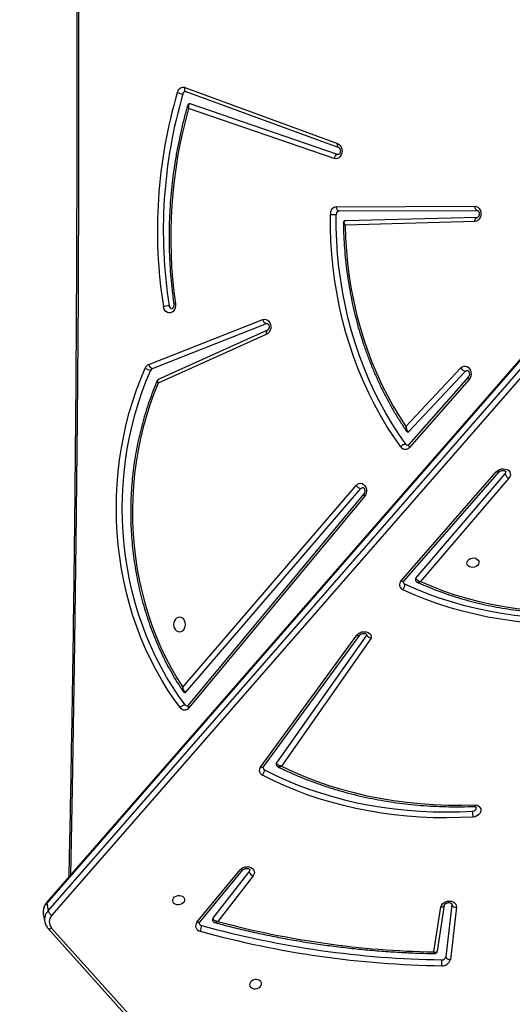
# Model space of a CAD drawing. Units: inches. Extents: x -186 to 1875, y 112 to 1706.
# Drawn here: x 1351 to 1386, y 978 to 1048 of the extents above; entities that cross this region are included whole.
import ezdxf

# ---------------------------------------------------------------- set-up
doc = ezdxf.new("R2010")
doc.units = ezdxf.units.IN
doc.header["$MEASUREMENT"] = 0
doc.layers.add('VP-DIM', color=7, linetype='Continuous')
doc.layers.add('VP-EQ', color=7, linetype='Continuous', true_color=0x8a3492)
doc.styles.get("Standard").update_dxf_attribs({"font": 'arial.ttf'})
doc.dimstyles.get("Standard").update_dxf_attribs({"dimtxt": 14, "dimasz": 20, "dimexe": 20, "dimexo": 50, "dimgap": 20, "dimtad": 0, "dimdec": 0, "dimzin": 0, "dimdsep": 46, "dimtxsty": 'Standard', "dimcen": -0.09, "dimadec": 0, "dimazin": 0, "dimtfac": 1, "dimtdec": 4, "dimtofl": 0, "dimtmove": 0, "dimatfit": 3, "dimfxl": 70, "dimfxlon": 1, "dimtolj": 1, "dimtzin": 0, "dimarcsym": 0})

# ---------------------------------------------------------------- blocks, each defined once
blk = doc.blocks.new('*D85')
at = {"layer": 'Defpoints', "color": 0}
for p in [(1691.696, 1685.835), (1691.696, 933.376), (179.138, 268.849)]:
    blk.add_point(p, dxfattribs=at)
at = {"layer": 'VP-DIM', "color": 0, "lineweight": -2}
for p, q in [((179.138, 1615.835), (179.138, 1705.835)), ((1691.696, 1615.835), (1691.696, 1705.835)), ((199.138, 1685.835), (911.534, 1685.835)), ((1671.696, 1685.835), (991.98, 1685.835))]:
    blk.add_line(p, q, dxfattribs=at)
at = {"layer": 'VP-DIM', "color": 0}
for points in [[(199.138, 1689.168), (199.138, 1682.501), (179.138, 1685.835)], [(1671.696, 1682.501), (1671.696, 1689.168), (1691.696, 1685.835)]]:
    blk.add_solid(points, dxfattribs=at)
at = {"layer": 'VP-DIM', "color": 0, "insert": (951.757, 1685.835), "char_height": 14, "attachment_point": 5}
blk.add_mtext('\\A1;1513', dxfattribs=at)
blk = doc.blocks.new('*D86')
at = {"layer": 'Defpoints', "color": 0}
for p in [(1541.696, 1607.993), (1541.696, 932.226), (350.614, 339.087)]:
    blk.add_point(p, dxfattribs=at)
at = {"layer": 'VP-DIM', "color": 0, "lineweight": -2}
for p, q in [((350.614, 1537.993), (350.614, 1627.993)), ((1541.696, 1537.993), (1541.696, 1627.993)), ((370.614, 1607.993), (912.883, 1607.993)), ((1521.696, 1607.993), (993.427, 1607.993))]:
    blk.add_line(p, q, dxfattribs=at)
at = {"layer": 'VP-DIM', "color": 0}
for points in [[(370.614, 1611.327), (370.614, 1604.66), (350.614, 1607.993)], [(1521.696, 1604.66), (1521.696, 1611.327), (1541.696, 1607.993)]]:
    blk.add_solid(points, dxfattribs=at)
at = {"layer": 'VP-DIM', "color": 0, "insert": (953.155, 1607.993), "char_height": 14, "attachment_point": 5}
blk.add_mtext('\\A1;1195', dxfattribs=at)
blk = doc.blocks.new('*D87')
at = {"layer": 'Defpoints', "color": 0}
for p in [(887.596, 1556.843), (334.794, 112.185), (1854.846, 112.185)]:
    blk.add_point(p, dxfattribs=at)
at = {"layer": 'VP-DIM', "color": 0, "lineweight": -2}
for p, q in [((1784.846, 1556.843), (1874.846, 1556.843)), ((1854.846, 1536.843), (1854.846, 872.958)), ((1854.846, 132.185), (1854.846, 792.414)), ((1784.846, 112.185), (1874.846, 112.185))]:
    blk.add_line(p, q, dxfattribs=at)
at = {"layer": 'VP-DIM', "color": 0}
for points in [[(1858.18, 1536.843), (1851.513, 1536.843), (1854.846, 1556.843)], [(1851.513, 132.185), (1858.18, 132.185), (1854.846, 112.185)]]:
    blk.add_solid(points, dxfattribs=at)
at = {"layer": 'VP-DIM', "color": 0, "insert": (1854.846, 832.686), "char_height": 14, "attachment_point": 5, "rotation": 90}
blk.add_mtext('\\A1;1445', dxfattribs=at)
blk = doc.blocks.new('*D88')
at = {"layer": 'Defpoints', "color": 0}
for p in [(910.496, 1356.82), (405.527, 284.578), (1740.846, 284.578)]:
    blk.add_point(p, dxfattribs=at)
at = {"layer": 'VP-DIM', "color": 0, "lineweight": -2}
for p, q in [((1670.846, 1356.82), (1760.846, 1356.82)), ((1740.846, 1336.82), (1740.846, 860.971)), ((1740.846, 304.578), (1740.846, 780.427)), ((1670.846, 284.578), (1760.846, 284.578))]:
    blk.add_line(p, q, dxfattribs=at)
at = {"layer": 'VP-DIM', "color": 0}
for points in [[(1744.18, 1336.82), (1737.513, 1336.82), (1740.846, 1356.82)], [(1737.513, 304.578), (1744.18, 304.578), (1740.846, 284.578)]]:
    blk.add_solid(points, dxfattribs=at)
at = {"layer": 'VP-DIM', "color": 0, "insert": (1740.846, 820.699), "char_height": 14, "attachment_point": 5, "rotation": 90}
blk.add_mtext('\\A1;1075', dxfattribs=at)
blk = doc.blocks.new('3029-1')
at = {"layer": 'VP-EQ', "color": 0, "linetype": 'Continuous', "lineweight": 25}
for p, q in [((1191.067, -1302.863), (1183.822, -1294.785)), ((1191.323, -1302.846), (1184.079, -1294.768)), ((1162.22, -1304.342), (1162.647, -1300.617)), ((1162.55, -1304.526), (1162.977, -1300.802)), ((1163.576, -1301.219), (1163.063, -1304.499)), ((1163.828, -1301.158), (1163.327, -1304.362)), ((1140.119, -1362.203), (1191.042, -1303.771)), ((1176.705, -1306.577), (1179.222, -1303.328)), ((1179.57, -1303.541), (1176.989, -1306.872)), ((1180.511, -1303.272), (1177.431, -1306.998)), ((1180.71, -1303.28), (1177.629, -1307.006)), ((1191.551, -1303.298), (1191.554, -1303.311)), ((1191.653, -1303.861), (1191.554, -1303.311)), ((1191.315, -1304.078), (1140.392, -1362.51)), ((1140.491, -1363.059), (1191.414, -1304.628)), ((1162.552, -1304.574), (1162.55, -1304.526)), ((1163.064, -1304.493), (1163.063, -1304.499)), ((1191.414, -1304.628), (1191.315, -1304.078)), ((1140.477, -1363.133), (1191.4, -1304.702)), ((1168.283, -1323.518), (1174.692, -1314.405)), ((1175.976, -1314.342), (1169.101, -1323.742)), ((1176.185, -1314.336), (1169.31, -1323.736)), ((1168.61, -1323.751), (1175.028, -1314.625)), ((1168.759, -1333.614), (1181.281, -1318.555)), ((1168.809, -1333.806), (1181.332, -1318.746)), ((1181.495, -1319.669), (1169.018, -1334.194)), ((1181.716, -1320.032), (1169.362, -1334.414)), ((1158.476, -1334.926), (1164.772, -1327.564)), ((1165.976, -1327.582), (1159.183, -1335.371)), ((1166.169, -1327.596), (1159.376, -1335.385)), ((1165.974, -1327.585), (1165.976, -1327.582)), ((1165.108, -1327.798), (1158.751, -1335.231)), ((1161.317, -1341.953), (1165.564, -1337.122)), ((1161.362, -1342.151), (1165.609, -1337.32)), ((1165.598, -1338.241), (1161.561, -1342.55)), ((1165.812, -1338.599), (1161.897, -1342.778)), ((1175.734, -1345.191), (1183.462, -1341.705)), ((1175.677, -1345.464), (1183.459, -1341.953)), ((1183.885, -1342.745), (1175.762, -1345.947)), ((1184.137, -1343.031), (1176.015, -1346.233)), ((1175.762, -1345.947), (1175.702, -1345.958)), ((1160.899, -1353.214), (1170.148, -1352.97)), ((1160.723, -1353.514), (1170.132, -1353.266)), ((1170.582, -1353.97), (1160.728, -1354.014)), ((1170.763, -1354.27), (1160.91, -1354.314)), ((1170.925, -1357.713), (1181.302, -1361.272)), ((1181.493, -1362.478), (1170.608, -1358.49)), ((1170.608, -1358.49), (1170.613, -1358.492)), ((1170.628, -1357.993), (1170.681, -1358.002)), ((1170.681, -1358.002), (1181.2, -1361.61)), ((1181.571, -1362.759), (1170.685, -1358.771))]:
    blk.add_line(p, q, dxfattribs=at)
at = {"layer": 'VP-EQ', "color": 0, "linetype": 'Continuous', "lineweight": 25, "flags": 128}
for points in [[(1176.111, -1298.857), (1176.119, -1298.956), (1176.164, -1299.046), (1176.242, -1299.12), (1176.345, -1299.17), (1176.465, -1299.192), (1176.591, -1299.185), (1176.711, -1299.148), (1176.816, -1299.086), (1176.896, -1299.003), (1176.943, -1298.907), (1176.954, -1298.807), (1176.927, -1298.711), (1176.865, -1298.628), (1176.774, -1298.565), (1176.661, -1298.529), (1176.537, -1298.521), (1176.412, -1298.543), (1176.298, -1298.594), (1176.205, -1298.667), (1176.141, -1298.758), (1176.111, -1298.857)], [(1180.511, -1303.272), (1180.521, -1303.263), (1180.546, -1303.25), (1180.579, -1303.245), (1180.618, -1303.249), (1180.662, -1303.261), (1180.71, -1303.28)], [(1163.327, -1304.362), (1163.29, -1304.475), (1163.22, -1304.579), (1163.12, -1304.667), (1162.996, -1304.734), (1162.858, -1304.775), (1162.714, -1304.788), (1162.575, -1304.77), (1162.448, -1304.724), (1162.344, -1304.653), (1162.268, -1304.562), (1162.226, -1304.455), (1162.22, -1304.342)], [(1163.327, -1304.362), (1163.27, -1304.363), (1163.216, -1304.372), (1163.168, -1304.387), (1163.127, -1304.409), (1163.095, -1304.435), (1163.074, -1304.466), (1163.064, -1304.493)], [(1181.593, -1304.848), (1181.623, -1304.749), (1181.687, -1304.659), (1181.78, -1304.585), (1181.894, -1304.535), (1182.019, -1304.513), (1182.143, -1304.52), (1182.256, -1304.557), (1182.347, -1304.62), (1182.409, -1304.702), (1182.436, -1304.798), (1182.425, -1304.899), (1182.378, -1304.994), (1182.298, -1305.077), (1182.193, -1305.14), (1182.073, -1305.176), (1181.947, -1305.184), (1181.827, -1305.162), (1181.724, -1305.111), (1181.646, -1305.038), (1181.601, -1304.948), (1181.593, -1304.848)], [(1177.629, -1307.006), (1177.533, -1307.097), (1177.412, -1307.168), (1177.275, -1307.212), (1177.132, -1307.229), (1176.991, -1307.215), (1176.862, -1307.173), (1176.754, -1307.105), (1176.674, -1307.016), (1176.627, -1306.911), (1176.617, -1306.798), (1176.643, -1306.684), (1176.705, -1306.577)], [(1189.715, -1415.356), (1189.595, -1409.213), (1189.447, -1400.447), (1189.329, -1391.681), (1189.241, -1382.914), (1189.182, -1374.147), (1189.153, -1365.379), (1189.153, -1356.612), (1189.182, -1347.844), (1189.241, -1339.077), (1189.329, -1330.31), (1189.447, -1321.544), (1189.595, -1312.778), (1189.715, -1306.635)], [(1176.949, -1307.014), (1176.951, -1306.948), (1176.989, -1306.872)], [(1177.431, -1306.998), (1177.44, -1306.989), (1177.466, -1306.976), (1177.499, -1306.971), (1177.538, -1306.975), (1177.582, -1306.987), (1177.629, -1307.006)], [(1160.874, -1311.65), (1160.741, -1311.613), (1160.627, -1311.549), (1160.54, -1311.463), (1160.487, -1311.36), (1160.47, -1311.247), (1160.491, -1311.131), (1160.548, -1311.022), (1160.637, -1310.925), (1160.753, -1310.848), (1160.888, -1310.796), (1161.031, -1310.773)], [(1161.031, -1310.773), (1161.978, -1310.729), (1162.924, -1310.713), (1163.866, -1310.725), (1164.804, -1310.765), (1165.737, -1310.833), (1166.663, -1310.93), (1167.581, -1311.053), (1168.489, -1311.205), (1169.387, -1311.384), (1170.273, -1311.589), (1171.146, -1311.822), (1172.005, -1312.081), (1172.848, -1312.367), (1173.674, -1312.678), (1174.483, -1313.014), (1175.273, -1313.376), (1176.042, -1313.762)], [(1174.692, -1314.405), (1173.877, -1314.02), (1173.041, -1313.662), (1172.185, -1313.331), (1171.311, -1313.029), (1170.419, -1312.755), (1169.512, -1312.51), (1168.591, -1312.294), (1167.657, -1312.107), (1166.711, -1311.951), (1165.755, -1311.825), (1164.79, -1311.729), (1163.818, -1311.663), (1162.84, -1311.628), (1161.858, -1311.624), (1160.874, -1311.65)], [(1175.897, -1314.147), (1175.136, -1313.766), (1174.356, -1313.408), (1173.557, -1313.076), (1172.74, -1312.768), (1171.907, -1312.486), (1171.058, -1312.23), (1170.195, -1312), (1169.32, -1311.796), (1168.432, -1311.62), (1167.535, -1311.47), (1166.628, -1311.348), (1165.713, -1311.253), (1164.791, -1311.185), (1163.864, -1311.146), (1162.932, -1311.134), (1161.998, -1311.149), (1161.062, -1311.193)], [(1175.976, -1314.342), (1175.988, -1314.33), (1176.014, -1314.315), (1176.049, -1314.308), (1176.09, -1314.31), (1176.136, -1314.319), (1176.185, -1314.336)], [(1181.332, -1318.746), (1181.339, -1318.734), (1181.346, -1318.708), (1181.343, -1318.675), (1181.331, -1318.637), (1181.31, -1318.597), (1181.281, -1318.555)], [(1181.904, -1318.572), (1182.372, -1319.214), (1182.819, -1319.881), (1183.243, -1320.571), (1183.643, -1321.282), (1184.019, -1322.015), (1184.37, -1322.766), (1184.695, -1323.535), (1184.994, -1324.321), (1185.266, -1325.122), (1185.511, -1325.936), (1185.729, -1326.763), (1185.918, -1327.6), (1186.079, -1328.447), (1186.211, -1329.302), (1186.314, -1330.162), (1186.388, -1331.028), (1186.433, -1331.896), (1186.449, -1332.766), (1186.435, -1333.636), (1186.392, -1334.505), (1186.319, -1335.371), (1186.218, -1336.232), (1186.087, -1337.087), (1185.928, -1337.934), (1185.741, -1338.772), (1185.525, -1339.599), (1185.282, -1340.415), (1185.011, -1341.216), (1184.714, -1342.003), (1184.39, -1342.773)], [(1181.55, -1318.779), (1182.012, -1319.412), (1182.452, -1320.069), (1182.87, -1320.749), (1183.264, -1321.45), (1183.634, -1322.171), (1183.98, -1322.912), (1184.301, -1323.67), (1184.595, -1324.444), (1184.863, -1325.233), (1185.105, -1326.036), (1185.319, -1326.851), (1185.506, -1327.676), (1185.664, -1328.51), (1185.794, -1329.352), (1185.896, -1330.2), (1185.969, -1331.053), (1186.013, -1331.909), (1186.029, -1332.767), (1186.015, -1333.624), (1185.972, -1334.48), (1185.901, -1335.333), (1185.801, -1336.182), (1185.673, -1337.024), (1185.516, -1337.859), (1185.331, -1338.685), (1185.118, -1339.5), (1184.878, -1340.304), (1184.612, -1341.094), (1184.319, -1341.869), (1184, -1342.628)], [(1183.462, -1341.705), (1183.771, -1340.942), (1184.054, -1340.162), (1184.308, -1339.368), (1184.535, -1338.561), (1184.733, -1337.742), (1184.903, -1336.912), (1185.043, -1336.075), (1185.154, -1335.23), (1185.235, -1334.38), (1185.286, -1333.527), (1185.307, -1332.671), (1185.298, -1331.816), (1185.26, -1330.961), (1185.191, -1330.11), (1185.093, -1329.263), (1184.965, -1328.422), (1184.807, -1327.589), (1184.621, -1326.766), (1184.406, -1325.953), (1184.163, -1325.153), (1183.892, -1324.368), (1183.594, -1323.598), (1183.269, -1322.845), (1182.918, -1322.11), (1182.542, -1321.396), (1182.141, -1320.703), (1181.716, -1320.032)], [(1169.31, -1323.736), (1169.214, -1323.835), (1169.091, -1323.912), (1168.948, -1323.962), (1168.798, -1323.981), (1168.65, -1323.967), (1168.515, -1323.921), (1168.404, -1323.847), (1168.325, -1323.75), (1168.284, -1323.638), (1168.283, -1323.518)], [(1169.31, -1323.736), (1169.261, -1323.718), (1169.215, -1323.709), (1169.174, -1323.707), (1169.139, -1323.714), (1169.113, -1323.729), (1169.101, -1323.742)], [(1181.947, -1323.971), (1181.839, -1323.988), (1181.737, -1324.041), (1181.651, -1324.124), (1181.584, -1324.233), (1181.542, -1324.36), (1181.528, -1324.495), (1181.542, -1324.631), (1181.584, -1324.758), (1181.651, -1324.867), (1181.737, -1324.95), (1181.839, -1325.003), (1181.947, -1325.02), (1182.056, -1325.003), (1182.157, -1324.95), (1182.244, -1324.867), (1182.31, -1324.758), (1182.352, -1324.631), (1182.366, -1324.495), (1182.352, -1324.36), (1182.31, -1324.233), (1182.244, -1324.124), (1182.157, -1324.041), (1182.056, -1323.988), (1181.947, -1323.971)], [(1150.451, -1324.741), (1151.416, -1324.634), (1152.382, -1324.558), (1153.348, -1324.511), (1154.313, -1324.494), (1155.274, -1324.508), (1156.231, -1324.552), (1157.181, -1324.626), (1158.124, -1324.731), (1159.058, -1324.865), (1159.981, -1325.028), (1160.892, -1325.221), (1161.79, -1325.444), (1162.674, -1325.695), (1163.541, -1325.974), (1164.391, -1326.281), (1165.222, -1326.616), (1166.033, -1326.978)], [(1150.506, -1325.159), (1151.459, -1325.053), (1152.414, -1324.978), (1153.368, -1324.932), (1154.321, -1324.915), (1155.27, -1324.929), (1156.215, -1324.972), (1157.154, -1325.046), (1158.086, -1325.148), (1159.008, -1325.281), (1159.92, -1325.443), (1160.821, -1325.633), (1161.708, -1325.853), (1162.58, -1326.101), (1163.437, -1326.377), (1164.277, -1326.68), (1165.098, -1327.011), (1165.899, -1327.369)], [(1164.772, -1327.564), (1163.976, -1327.221), (1163.159, -1326.907), (1162.323, -1326.621), (1161.471, -1326.364), (1160.602, -1326.137), (1159.719, -1325.94), (1158.824, -1325.774), (1157.917, -1325.638), (1157.001, -1325.533), (1156.076, -1325.459), (1155.145, -1325.416), (1154.21, -1325.404), (1153.271, -1325.424), (1152.331, -1325.475), (1151.391, -1325.557)], [(1165.976, -1327.582), (1165.984, -1327.575), (1166.009, -1327.562), (1166.042, -1327.558), (1166.08, -1327.563), (1166.123, -1327.576), (1166.169, -1327.596)], [(1160.625, -1328.9), (1160.655, -1328.801), (1160.719, -1328.711), (1160.812, -1328.637), (1160.926, -1328.587), (1161.051, -1328.565), (1161.175, -1328.572), (1161.288, -1328.609), (1161.379, -1328.671), (1161.441, -1328.754), (1161.468, -1328.85), (1161.457, -1328.95), (1161.41, -1329.046), (1161.33, -1329.129), (1161.225, -1329.191), (1161.105, -1329.228), (1160.979, -1329.236), (1160.859, -1329.213), (1160.755, -1329.163), (1160.678, -1329.09), (1160.633, -1328.999), (1160.625, -1328.9)], [(1169.362, -1334.414), (1169.269, -1334.497), (1169.162, -1334.547), (1169.049, -1334.561), (1168.936, -1334.538), (1168.832, -1334.479), (1168.744, -1334.389), (1168.677, -1334.273), (1168.636, -1334.14), (1168.624, -1333.998), (1168.641, -1333.857), (1168.687, -1333.726), (1168.759, -1333.614)], [(1168.81, -1333.805), (1168.816, -1333.794), (1168.823, -1333.768), (1168.82, -1333.735), (1168.808, -1333.697), (1168.788, -1333.657), (1168.759, -1333.614)], [(1169.018, -1334.194), (1168.952, -1334.245), (1168.882, -1334.261)], [(1159.376, -1335.385), (1159.275, -1335.474), (1159.152, -1335.542), (1159.012, -1335.584), (1158.868, -1335.597), (1158.727, -1335.579), (1158.6, -1335.533), (1158.495, -1335.461), (1158.419, -1335.368), (1158.378, -1335.26), (1158.374, -1335.146), (1158.407, -1335.032), (1158.476, -1334.926)], [(1158.751, -1335.231), (1158.709, -1335.306), (1158.705, -1335.383)], [(1159.183, -1335.371), (1159.191, -1335.363), (1159.216, -1335.351), (1159.248, -1335.347), (1159.286, -1335.351), (1159.329, -1335.364), (1159.376, -1335.385)], [(1165.609, -1337.32), (1165.618, -1337.306), (1165.625, -1337.279), (1165.624, -1337.245), (1165.612, -1337.207), (1165.592, -1337.165), (1165.564, -1337.122)], [(1165.827, -1337.36), (1166.324, -1338.069), (1166.797, -1338.803), (1167.248, -1339.559), (1167.674, -1340.337), (1168.075, -1341.135), (1168.45, -1341.953), (1168.799, -1342.789), (1169.121, -1343.642), (1169.416, -1344.51), (1169.683, -1345.392), (1169.922, -1346.286), (1170.132, -1347.192), (1170.313, -1348.108), (1170.465, -1349.031), (1170.588, -1349.962), (1170.681, -1350.898), (1170.744, -1351.838), (1170.777, -1352.78), (1170.781, -1353.724)], [(1166.184, -1337.158), (1166.687, -1337.876), (1167.167, -1338.618), (1167.623, -1339.384), (1168.054, -1340.172), (1168.46, -1340.981), (1168.84, -1341.809), (1169.194, -1342.655), (1169.52, -1343.519), (1169.819, -1344.398), (1170.089, -1345.291), (1170.331, -1346.197), (1170.544, -1347.114), (1170.727, -1348.041), (1170.881, -1348.977), (1171.006, -1349.919), (1171.1, -1350.867), (1171.164, -1351.819), (1171.197, -1352.773), (1171.201, -1353.728)], [(1170.148, -1352.97), (1170.119, -1352.049), (1170.061, -1351.131), (1169.972, -1350.216), (1169.855, -1349.306), (1169.709, -1348.403), (1169.533, -1347.508), (1169.329, -1346.623), (1169.097, -1345.749), (1168.837, -1344.886), (1168.549, -1344.038), (1168.235, -1343.205), (1167.894, -1342.389), (1167.527, -1341.59), (1167.135, -1340.81), (1166.718, -1340.051), (1166.276, -1339.313), (1165.812, -1338.599)], [(1161.897, -1342.778), (1161.802, -1342.856), (1161.694, -1342.9), (1161.581, -1342.909), (1161.47, -1342.88), (1161.368, -1342.817), (1161.283, -1342.723), (1161.219, -1342.605), (1161.182, -1342.471), (1161.174, -1342.329), (1161.195, -1342.19), (1161.244, -1342.061), (1161.317, -1341.953)], [(1161.363, -1342.15), (1161.371, -1342.138), (1161.378, -1342.11), (1161.376, -1342.076), (1161.365, -1342.038), (1161.345, -1341.996), (1161.317, -1341.953)], [(1161.561, -1342.55), (1161.494, -1342.597), (1161.432, -1342.61)], [(1176.015, -1346.233), (1175.903, -1346.258), (1175.791, -1346.246), (1175.684, -1346.199), (1175.59, -1346.119), (1175.516, -1346.012), (1175.467, -1345.884), (1175.445, -1345.745), (1175.452, -1345.604), (1175.487, -1345.469), (1175.549, -1345.351), (1175.633, -1345.256), (1175.734, -1345.191)], [(1175.734, -1345.191), (1175.746, -1345.246), (1175.751, -1345.299), (1175.749, -1345.348), (1175.739, -1345.391), (1175.721, -1345.426), (1175.698, -1345.452), (1175.677, -1345.464)], [(1182.239, -1347.352), (1182.234, -1347.209), (1182.258, -1347.07), (1182.31, -1346.943), (1182.386, -1346.837), (1182.482, -1346.759), (1182.591, -1346.715), (1182.704, -1346.707), (1182.816, -1346.736), (1182.918, -1346.8), (1183.003, -1346.895), (1183.066, -1347.014), (1183.102, -1347.15)], [(1160.91, -1354.314), (1160.796, -1354.296), (1160.691, -1354.242), (1160.6, -1354.156), (1160.53, -1354.043), (1160.485, -1353.912), (1160.469, -1353.77), (1160.482, -1353.629), (1160.524, -1353.496), (1160.592, -1353.381), (1160.682, -1353.292), (1160.786, -1353.235), (1160.899, -1353.214)], [(1160.899, -1353.214), (1160.896, -1353.272), (1160.887, -1353.329), (1160.871, -1353.38), (1160.849, -1353.426), (1160.823, -1353.463), (1160.792, -1353.491), (1160.758, -1353.508), (1160.723, -1353.514)], [(1160.91, -1354.314), (1160.906, -1354.255), (1160.896, -1354.199), (1160.879, -1354.147), (1160.856, -1354.102), (1160.829, -1354.064), (1160.797, -1354.037), (1160.763, -1354.019), (1160.728, -1354.014)], [(1170.582, -1353.97), (1170.617, -1353.975), (1170.651, -1353.992), (1170.682, -1354.02), (1170.71, -1354.057), (1170.732, -1354.103), (1170.749, -1354.155), (1170.76, -1354.211), (1170.763, -1354.27)], [(1170.685, -1358.771), (1170.581, -1358.714), (1170.492, -1358.625), (1170.424, -1358.51), (1170.383, -1358.377), (1170.37, -1358.235), (1170.386, -1358.094), (1170.431, -1357.962), (1170.502, -1357.85), (1170.593, -1357.765), (1170.699, -1357.711), (1170.812, -1357.693), (1170.925, -1357.713)], [(1170.613, -1358.492), (1170.636, -1358.505), (1170.661, -1358.532), (1170.68, -1358.568), (1170.692, -1358.611), (1170.697, -1358.661), (1170.695, -1358.715), (1170.685, -1358.771)], [(1181.2, -1361.61), (1181.214, -1361.613), (1181.221, -1361.613)], [(1181.493, -1362.478), (1181.521, -1362.494), (1181.546, -1362.52), (1181.565, -1362.556), (1181.578, -1362.6), (1181.583, -1362.649), (1181.58, -1362.703), (1181.571, -1362.759)]]:
    blk.add_lwpolyline(points, dxfattribs=at)
at = {"layer": 'VP-EQ', "color": 0, "linetype": 'Continuous', "lineweight": 25}
for centre, radius, start, end in [((1163.21, -1300.754), 0.58, 85.08042, 166.33691), ((1164.852, -1300.381), 1.605, 172.67788, 187.73768), ((1162.339, -1368.014), 67.844, 74.49387, 89.22207), ((1162.685, -1300.937), 0.322, 24.8226, 96.7201), ((1163.239, -1300.865), 0.269, 85.07462, 166.33145), ((1162.346, -1368.085), 67.494, 74.4938, 89.22228), ((1162.632, -1365.333), 64.186, 75.02014, 88.93212), ((1181.125, -1302.991), 0.738, 151.5456, 184.3911), ((1180.347, -1303.243), 0.2, 13.36281, 77.72644), ((1180.413, -1303.025), 0.391, 319.25854, 80.70528), ((1190.567, -1303.304), 0.666, 315.46329, 41.42456), ((1191.206, -1303.027), 0.216, 57.2827, 130.33696), ((1179.464, -1303.452), 0.138, 320.26861, 9.00434), ((1190.813, -1304.25), 0.53, 18.86123, 64.47098), ((1190.651, -1303.451), 0.913, 316.64171, 8.83606), ((1190.75, -1304.001), 0.913, 316.64171, 8.83606), ((1162.258, -1304.661), 0.322, 24.80616, 96.73654), ((1191.334, -1304.651), 0.0836, 322.62968, 15.69047), ((1176.52, -1307.038), 0.498, 19.55196, 68.08586), ((1163.666, -1310.793), 2.635, 179.55459, 188.72294), ((1161.047, -1311.436), 0.244, 86.56252, 181.92012), ((1176.436, -1314.13), 0.539, 136.90921, 181.77358), ((1175.818, -1314.313), 0.184, 11.67067, 64.59708), ((1175.889, -1314.105), 0.376, 321.95707, 65.84232), ((1174.918, -1314.543), 0.137, 323.32101, 9.3008), ((1181.586, -1318.786), 0.383, 34.08297, 142.75644), ((1181.464, -1318.227), 0.558, 278.77308, 321.85059), ((1181.401, -1318.882), 0.181, 34.84206, 88.56435), ((1181.551, -1319.714), 0.0719, 91.30839, 141.17659), ((1166.469, -1327.346), 0.57, 139.85082, 182.30454), ((1165.895, -1327.333), 0.381, 316.1653, 68.73043), ((1165.004, -1327.703), 0.141, 317.41707, 8.46997), ((1165.828, -1327.541), 0.187, 11.89916, 67.50697), ((1168.932, -1334.708), 0.521, 34.3619, 80.45376), ((1158.255, -1335.402), 0.525, 18.98031, 65.07126), ((1165.861, -1337.364), 0.383, 32.57593, 140.73044), ((1165.674, -1337.463), 0.184, 33.89831, 88.01779), ((1165.742, -1336.793), 0.574, 278.53388, 320.47404), ((1165.65, -1338.287), 0.0705, 90.85076, 138.55236), ((1161.474, -1343.04), 0.497, 31.69654, 79.91232), ((1183.799, -1342.546), 0.217, 293.46065, 337.85751), ((1183.797, -1343.077), 0.343, 7.64547, 75.21134), ((1183.919, -1343.441), 0.818, 54.83089, 84.33275), ((1183.948, -1342.594), 0.477, 293.4111, 337.89959), ((1175.675, -1346.279), 0.343, 7.64547, 75.21134), ((1149.007, -1352.106), 33.57, 344.15449, 8.14059), ((1148.58, -1352.57), 34.526, 343.59805, 8.93485), ((1148.628, -1352.57), 34.897, 343.59829, 8.9347), ((1182.234, -1347.156), 0.196, 271.55703, 308.31875), ((1182.473, -1347.219), 0.214, 3.11973, 85.33748), ((1182.611, -1345.138), 2.071, 272.08782, 283.71755), ((1170.553, -1353.743), 0.228, 277.21852, 4.89695), ((1170.7, -1353.771), 0.503, 277.23043, 4.88865), ((1170.708, -1379.677), 25.954, 88.91196, 89.83949), ((1170.594, -1357.681), 0.333, 285.20437, 354.55399), ((1181.502, -1362.279), 0.203, 273.32704, 348.76059), ((1181.685, -1362.348), 0.427, 254.49146, 349.75496), ((1181.622, -1363.46), 1.144, 64.96539, 86.0467)]:
    blk.add_arc(centre, radius, start, end, dxfattribs=at)
for points, knots in [([(1163.79, -1301.043), (1163.775, -1301.042), (1163.735, -1301.041), (1163.672, -1301.068), (1163.616, -1301.117), (1163.585, -1301.173), (1163.58, -1301.208), (1163.578, -1301.22)], [0, 0, 0, 0, 0.1526277, 0.3961524, 0.6453081, 0.8817462, 1, 1, 1, 1]), ([(1163.828, -1301.158), (1163.828, -1301.158), (1163.82, -1301.133), (1163.807, -1301.081), (1163.793, -1301.042), (1163.791, -1301.043), (1163.79, -1301.044)], [0, 0, 0, 0, 0.003782, 0.376323, 0.808377, 1, 1, 1, 1]), ([(1179.423, -1303.247), (1179.247, -1303.199), (1178.668, -1303.042), (1177.676, -1302.794), (1176.445, -1302.511), (1175.204, -1302.252), (1173.952, -1302.018), (1172.691, -1301.808), (1171.421, -1301.623), (1170.144, -1301.463), (1168.86, -1301.327), (1167.569, -1301.216), (1166.273, -1301.131), (1165.013, -1301.07), (1164.184, -1301.05), (1163.791, -1301.041)], [0, 0, 0, 0, 0.03537, 0.116398, 0.197424, 0.278454, 0.359483, 0.440513, 0.521542, 0.602572, 0.683602, 0.764631, 0.845662, 0.926691, 1, 1, 1, 1]), ([(1163.828, -1301.158), (1163.827, -1301.158), (1163.795, -1301.149), (1163.728, -1301.134), (1163.646, -1301.141), (1163.598, -1301.171), (1163.578, -1301.198), (1163.578, -1301.216), (1163.578, -1301.219)], [0, 0, 0, 0, 0.002639, 0.253907, 0.545533, 0.777206, 0.956565, 1, 1, 1, 1]), ([(1180.541, -1303.197), (1180.542, -1303.203), (1180.543, -1303.214), (1180.532, -1303.245), (1180.516, -1303.266), (1180.511, -1303.272)], [0, 0, 0, 0, 0.479142, 0.841958, 1, 1, 1, 1]), ([(1191.547, -1303.296), (1191.543, -1303.271), (1191.529, -1303.189), (1191.474, -1303.06), (1191.4, -1302.936), (1191.343, -1302.869), (1191.323, -1302.846)], [0, 0, 0, 0, 0.154493, 0.489802, 0.824714, 1, 1, 1, 1]), ([(1179.222, -1303.328), (1179.223, -1303.328), (1179.237, -1303.316), (1179.266, -1303.293), (1179.324, -1303.258), (1179.381, -1303.238), (1179.412, -1303.247), (1179.422, -1303.249)], [0, 0, 0, 0, 0.003644, 0.201762, 0.394029, 0.808113, 1, 1, 1, 1]), ([(1179.222, -1303.328), (1179.223, -1303.328), (1179.243, -1303.33), (1179.282, -1303.336), (1179.362, -1303.356), (1179.448, -1303.394), (1179.517, -1303.447), (1179.556, -1303.495), (1179.565, -1303.525), (1179.57, -1303.541)], [0, 0, 0, 0, 0.002311, 0.126982, 0.247887, 0.508337, 0.702292, 0.845951, 1, 1, 1, 1]), ([(1179.597, -1303.431), (1179.593, -1303.413), (1179.585, -1303.368), (1179.544, -1303.312), (1179.488, -1303.271), (1179.446, -1303.251), (1179.424, -1303.247), (1179.422, -1303.247)], [0, 0, 0, 0, 0.206947, 0.493261, 0.74374, 0.979461, 1, 1, 1, 1]), ([(1191.4, -1304.702), (1191.424, -1304.673), (1191.488, -1304.596), (1191.57, -1304.457), (1191.636, -1304.287), (1191.667, -1304.112), (1191.672, -1303.972), (1191.656, -1303.895), (1191.651, -1303.873)], [0, 0, 0, 0, 0.119403, 0.324442, 0.528037, 0.72858, 0.925893, 1, 1, 1, 1]), ([(1163.063, -1304.499), (1163.063, -1304.502), (1163.06, -1304.513), (1163.047, -1304.542), (1163.008, -1304.587), (1162.945, -1304.629), (1162.864, -1304.661), (1162.775, -1304.674), (1162.691, -1304.668), (1162.622, -1304.646), (1162.576, -1304.616), (1162.556, -1304.59), (1162.553, -1304.579), (1162.552, -1304.574)], [0, 0, 0, 0, 0.044986, 0.141483, 0.230998, 0.325027, 0.418212, 0.511297, 0.604177, 0.696801, 0.790805, 0.890211, 1, 1, 1, 1]), ([(1189.839, -1415.497), (1189.826, -1414.899), (1189.756, -1411.598), (1189.646, -1405.593), (1189.519, -1397.483), (1189.419, -1389.371), (1189.343, -1381.26), (1189.292, -1373.148), (1189.267, -1365.036), (1189.267, -1356.924), (1189.293, -1348.811), (1189.343, -1340.7), (1189.419, -1332.588), (1189.52, -1324.477), (1189.647, -1316.366), (1189.756, -1310.372), (1189.826, -1307.081), (1189.839, -1306.493)], [0, 0, 0, 0, 0.016467, 0.090879, 0.165291, 0.239703, 0.314115, 0.388527, 0.462939, 0.537351, 0.611763, 0.686175, 0.760587, 0.834999, 0.909411, 0.983823, 1, 1, 1, 1]), ([(1177.431, -1306.998), (1177.425, -1307.005), (1177.407, -1307.026), (1177.358, -1307.063), (1177.279, -1307.097), (1177.191, -1307.114), (1177.105, -1307.111), (1177.032, -1307.092), (1176.981, -1307.063), (1176.956, -1307.034), (1176.95, -1307.023), (1176.95, -1307.015), (1176.95, -1307.014)], [0, 0, 0, 0, 0.051213, 0.164017, 0.276146, 0.388209, 0.500063, 0.61147, 0.724053, 0.841751, 0.97362, 1, 1, 1, 1]), ([(1160.959, -1311.537), (1160.947, -1311.535), (1160.91, -1311.529), (1160.858, -1311.508), (1160.82, -1311.478), (1160.807, -1311.457), (1160.805, -1311.448), (1160.805, -1311.444)], [0, 0, 0, 0, 0.102847, 0.32717, 0.557482, 0.805269, 1, 1, 1, 1]), ([(1160.927, -1311.532), (1160.927, -1311.532), (1160.921, -1311.527), (1160.905, -1311.547), (1160.888, -1311.588), (1160.878, -1311.629), (1160.874, -1311.647), (1160.874, -1311.649), (1160.874, -1311.65)], [0, 0, 0, 0, 0.002336, 0.370288, 0.742675, 0.969753, 0.99166, 1, 1, 1, 1]), ([(1174.922, -1314.352), (1174.821, -1314.302), (1174.476, -1314.13), (1173.873, -1313.854), (1173.109, -1313.531), (1172.329, -1313.231), (1171.534, -1312.954), (1170.724, -1312.7), (1169.902, -1312.47), (1169.067, -1312.264), (1168.221, -1312.082), (1167.366, -1311.925), (1166.501, -1311.792), (1165.629, -1311.684), (1164.75, -1311.601), (1163.865, -1311.542), (1162.975, -1311.509), (1162.082, -1311.501), (1161.399, -1311.513), (1161.013, -1311.529), (1160.927, -1311.532)], [0, 0, 0, 0, 0.024791, 0.084641, 0.144496, 0.204353, 0.264214, 0.324081, 0.383947, 0.443815, 0.503686, 0.563558, 0.62343, 0.683303, 0.743178, 0.803052, 0.862926, 0.9228, 0.982674, 1, 1, 1, 1]), ([(1174.692, -1314.405), (1174.692, -1314.405), (1174.718, -1314.385), (1174.78, -1314.354), (1174.858, -1314.337), (1174.908, -1314.339), (1174.922, -1314.352), (1174.922, -1314.352)], [0, 0, 0, 0, 0.00357, 0.315402, 0.68842, 0.992178, 1, 1, 1, 1]), ([(1174.692, -1314.405), (1174.692, -1314.405), (1174.725, -1314.408), (1174.798, -1314.425), (1174.897, -1314.468), (1174.968, -1314.522), (1175.012, -1314.575), (1175.023, -1314.608), (1175.028, -1314.625)], [0, 0, 0, 0, 0.002347, 0.212623, 0.464115, 0.668974, 0.830308, 1, 1, 1, 1]), ([(1175.052, -1314.521), (1175.046, -1314.497), (1175.033, -1314.449), (1174.986, -1314.393), (1174.947, -1314.361), (1174.924, -1314.353), (1174.922, -1314.352)], [0, 0, 0, 0, 0.325664, 0.666365, 0.973469, 1, 1, 1, 1]), ([(1175.998, -1314.276), (1175.999, -1314.281), (1176, -1314.291), (1175.994, -1314.315), (1175.98, -1314.336), (1175.976, -1314.342)], [0, 0, 0, 0, 0.406777, 0.813672, 1, 1, 1, 1]), ([(1181.332, -1318.746), (1181.337, -1318.74), (1181.355, -1318.72), (1181.383, -1318.705), (1181.396, -1318.7), (1181.405, -1318.702), (1181.406, -1318.702)], [0, 0, 0, 0, 0.157161, 0.526475, 0.936213, 1, 1, 1, 1]), ([(1181.716, -1320.032), (1181.716, -1320.032), (1181.716, -1320.031), (1181.715, -1320.028), (1181.715, -1320.022), (1181.713, -1320.007), (1181.707, -1319.968), (1181.688, -1319.887), (1181.649, -1319.79), (1181.594, -1319.716), (1181.543, -1319.676), (1181.511, -1319.672), (1181.495, -1319.669)], [0, 0, 0, 0, 0.002027, 0.006082, 0.014917, 0.037192, 0.09276, 0.245263, 0.509712, 0.705827, 0.850166, 1, 1, 1, 1]), ([(1181.69, -1319.728), (1181.685, -1319.719), (1181.669, -1319.692), (1181.627, -1319.661), (1181.581, -1319.64), (1181.555, -1319.644), (1181.55, -1319.645)], [0, 0, 0, 0, 0.1725802, 0.5552627, 0.9051948, 1, 1, 1, 1]), ([(1183.532, -1341.878), (1183.566, -1341.801), (1183.699, -1341.491), (1183.917, -1340.939), (1184.176, -1340.216), (1184.412, -1339.48), (1184.624, -1338.734), (1184.811, -1337.978), (1184.975, -1337.212), (1185.113, -1336.44), (1185.227, -1335.661), (1185.316, -1334.877), (1185.38, -1334.089), (1185.418, -1333.299), (1185.431, -1332.507), (1185.419, -1331.715), (1185.381, -1330.925), (1185.319, -1330.137), (1185.231, -1329.353), (1185.118, -1328.573), (1184.98, -1327.8), (1184.817, -1327.035), (1184.63, -1326.278), (1184.419, -1325.531), (1184.185, -1324.795), (1183.926, -1324.072), (1183.645, -1323.362), (1183.342, -1322.666), (1183.016, -1321.986), (1182.669, -1321.323), (1182.3, -1320.678), (1181.973, -1320.146), (1181.763, -1319.836), (1181.69, -1319.727)], [0, 0, 0, 0, 0.0111263, 0.0445997, 0.078073, 0.1115512, 0.1450267, 0.1785055, 0.2119825, 0.2454603, 0.2789388, 0.3124137, 0.3458935, 0.3793708, 0.4128502, 0.4463288, 0.4798074, 0.5132865, 0.5467671, 0.5802454, 0.6137293, 0.6472069, 0.6806885, 0.714169, 0.747651, 0.7811308, 0.8146123, 0.8480926, 0.8815727, 0.9150503, 0.9485294, 0.982005, 1, 1, 1, 1]), ([(1181.716, -1320.032), (1181.716, -1320.032), (1181.716, -1320.031), (1181.717, -1320.028), (1181.718, -1320.022), (1181.721, -1320.008), (1181.727, -1319.969), (1181.734, -1319.891), (1181.727, -1319.796), (1181.701, -1319.747), (1181.691, -1319.727)], [0, 0, 0, 0, 0.003, 0.008737, 0.021842, 0.054074, 0.134592, 0.354571, 0.737135, 1, 1, 1, 1]), ([(1168.283, -1323.518), (1168.283, -1323.518), (1168.287, -1323.519), (1168.311, -1323.524), (1168.368, -1323.541), (1168.452, -1323.577), (1168.531, -1323.63), (1168.59, -1323.69), (1168.603, -1323.731), (1168.61, -1323.751)], [0, 0, 0, 0, 0.0036876, 0.0222519, 0.162178, 0.3796916, 0.5901236, 0.794974, 1, 1, 1, 1]), ([(1169.101, -1323.742), (1169.096, -1323.748), (1169.079, -1323.769), (1169.034, -1323.806), (1168.959, -1323.843), (1168.872, -1323.864), (1168.784, -1323.866), (1168.707, -1323.849), (1168.652, -1323.821), (1168.622, -1323.792), (1168.613, -1323.776), (1168.613, -1323.766), (1168.613, -1323.763)], [0, 0, 0, 0, 0.049002, 0.157599, 0.264751, 0.37172, 0.47855, 0.58495, 0.691938, 0.802777, 0.924754, 1, 1, 1, 1]), ([(1165.003, -1327.508), (1164.907, -1327.464), (1164.575, -1327.313), (1163.994, -1327.07), (1163.255, -1326.789), (1162.502, -1326.531), (1161.735, -1326.297), (1160.955, -1326.086), (1160.163, -1325.899), (1159.36, -1325.737), (1158.548, -1325.599), (1157.728, -1325.486), (1156.901, -1325.398), (1156.067, -1325.334), (1155.228, -1325.296), (1154.386, -1325.283), (1153.54, -1325.295), (1152.694, -1325.332), (1151.952, -1325.385), (1151.493, -1325.432), (1151.316, -1325.451)], [0, 0, 0, 0, 0.023967, 0.082648, 0.141336, 0.200028, 0.258723, 0.317418, 0.376119, 0.434821, 0.493523, 0.552226, 0.61093, 0.669634, 0.728339, 0.787045, 0.845749, 0.904454, 0.963159, 1, 1, 1, 1]), ([(1165.003, -1327.509), (1164.987, -1327.504), (1164.947, -1327.491), (1164.879, -1327.507), (1164.817, -1327.536), (1164.787, -1327.554), (1164.772, -1327.563), (1164.772, -1327.564)], [0, 0, 0, 0, 0.2706697, 0.6554616, 0.8237386, 0.9965713, 1, 1, 1, 1]), ([(1165.108, -1327.798), (1165.103, -1327.782), (1165.093, -1327.75), (1165.052, -1327.697), (1164.983, -1327.64), (1164.884, -1327.59), (1164.807, -1327.57), (1164.772, -1327.564), (1164.772, -1327.564)], [0, 0, 0, 0, 0.162151, 0.314996, 0.514984, 0.77126, 0.997668, 1, 1, 1, 1]), ([(1165.141, -1327.682), (1165.136, -1327.661), (1165.126, -1327.616), (1165.083, -1327.56), (1165.04, -1327.524), (1165.011, -1327.513), (1165.003, -1327.509)], [0, 0, 0, 0, 0.274826, 0.595544, 0.884609, 1, 1, 1, 1]), ([(1166.009, -1327.503), (1166.01, -1327.506), (1166.012, -1327.515), (1166.008, -1327.538), (1165.987, -1327.568), (1165.976, -1327.582)], [0, 0, 0, 0, 0.2658, 0.64025, 1, 1, 1, 1]), ([(1168.882, -1334.261), (1168.874, -1334.26), (1168.86, -1334.259), (1168.823, -1334.235), (1168.786, -1334.189), (1168.755, -1334.12), (1168.741, -1334.035), (1168.745, -1333.947), (1168.768, -1333.87), (1168.793, -1333.827), (1168.806, -1333.809), (1168.809, -1333.806)], [0, 0, 0, 0, 0.170621, 0.290728, 0.402535, 0.519643, 0.635332, 0.75065, 0.865643, 0.975824, 1, 1, 1, 1]), ([(1159.183, -1335.371), (1159.176, -1335.377), (1159.157, -1335.398), (1159.106, -1335.435), (1159.026, -1335.467), (1158.937, -1335.483), (1158.852, -1335.478), (1158.781, -1335.457), (1158.733, -1335.428), (1158.71, -1335.4), (1158.704, -1335.391), (1158.705, -1335.383), (1158.705, -1335.382)], [0, 0, 0, 0, 0.0517311, 0.1655486, 0.2789583, 0.3923165, 0.5054297, 0.618155, 0.7322902, 0.8522174, 0.9877881, 1, 1, 1, 1]), ([(1165.609, -1337.32), (1165.615, -1337.314), (1165.632, -1337.296), (1165.66, -1337.282), (1165.671, -1337.277), (1165.679, -1337.279), (1165.68, -1337.279)], [0, 0, 0, 0, 0.162746, 0.549292, 0.981061, 1, 1, 1, 1]), ([(1165.812, -1338.599), (1165.812, -1338.598), (1165.812, -1338.597), (1165.812, -1338.595), (1165.811, -1338.589), (1165.81, -1338.574), (1165.804, -1338.536), (1165.787, -1338.458), (1165.75, -1338.362), (1165.697, -1338.288), (1165.646, -1338.248), (1165.614, -1338.243), (1165.598, -1338.241)], [0, 0, 0, 0, 0.002223, 0.006117, 0.015014, 0.036899, 0.091006, 0.236968, 0.499157, 0.698049, 0.846273, 1, 1, 1, 1]), ([(1165.788, -1338.3), (1165.783, -1338.292), (1165.767, -1338.264), (1165.725, -1338.234), (1165.679, -1338.214), (1165.654, -1338.218), (1165.65, -1338.219)], [0, 0, 0, 0, 0.1712985, 0.5613729, 0.9193411, 1, 1, 1, 1]), ([(1170.269, -1353.123), (1170.268, -1353.019), (1170.264, -1352.629), (1170.238, -1351.954), (1170.183, -1351.099), (1170.102, -1350.248), (1169.995, -1349.401), (1169.864, -1348.56), (1169.708, -1347.725), (1169.528, -1346.898), (1169.323, -1346.08), (1169.094, -1345.271), (1168.842, -1344.474), (1168.566, -1343.689), (1168.267, -1342.917), (1167.945, -1342.16), (1167.601, -1341.417), (1167.235, -1340.691), (1166.849, -1339.983), (1166.441, -1339.293), (1166.086, -1338.732), (1165.863, -1338.407), (1165.789, -1338.298)], [0, 0, 0, 0, 0.019352, 0.072362, 0.125378, 0.178387, 0.231403, 0.284415, 0.337427, 0.39044, 0.443458, 0.496468, 0.549484, 0.602502, 0.655512, 0.70853, 0.761539, 0.814554, 0.867564, 0.920571, 0.973578, 1, 1, 1, 1]), ([(1165.812, -1338.599), (1165.812, -1338.598), (1165.812, -1338.597), (1165.813, -1338.595), (1165.814, -1338.589), (1165.817, -1338.575), (1165.824, -1338.538), (1165.831, -1338.463), (1165.826, -1338.369), (1165.8, -1338.319), (1165.79, -1338.299)], [0, 0, 0, 0, 0.003051, 0.008884, 0.021896, 0.053486, 0.132355, 0.342796, 0.722314, 1, 1, 1, 1]), ([(1183.462, -1341.705), (1183.462, -1341.705), (1183.475, -1341.729), (1183.498, -1341.782), (1183.513, -1341.855), (1183.503, -1341.913), (1183.483, -1341.946), (1183.462, -1341.95), (1183.458, -1341.951)], [0, 0, 0, 0, 0.003133, 0.219469, 0.471724, 0.711837, 0.948044, 1, 1, 1, 1]), ([(1183.462, -1341.705), (1183.462, -1341.705), (1183.479, -1341.725), (1183.512, -1341.768), (1183.537, -1341.826), (1183.543, -1341.865), (1183.533, -1341.876), (1183.531, -1341.878)], [0, 0, 0, 0, 0.004221, 0.293353, 0.630534, 0.951518, 1, 1, 1, 1]), ([(1161.432, -1342.61), (1161.431, -1342.61), (1161.423, -1342.611), (1161.409, -1342.607), (1161.374, -1342.585), (1161.337, -1342.54), (1161.306, -1342.471), (1161.29, -1342.387), (1161.294, -1342.299), (1161.316, -1342.22), (1161.343, -1342.174), (1161.358, -1342.155), (1161.362, -1342.151)], [0, 0, 0, 0, 0.012957, 0.164687, 0.283947, 0.394497, 0.510317, 0.624501, 0.738382, 0.851922, 0.965625, 1, 1, 1, 1]), ([(1183.458, -1341.953), (1183.459, -1341.953), (1183.48, -1341.948), (1183.511, -1341.921), (1183.525, -1341.89), (1183.531, -1341.877)], [0, 0, 0, 0, 0.048158, 0.595767, 1, 1, 1, 1]), ([(1175.702, -1345.957), (1175.698, -1345.957), (1175.687, -1345.958), (1175.664, -1345.947), (1175.627, -1345.915), (1175.59, -1345.857), (1175.566, -1345.778), (1175.56, -1345.69), (1175.574, -1345.606), (1175.603, -1345.535), (1175.641, -1345.486), (1175.665, -1345.47), (1175.675, -1345.465), (1175.677, -1345.464)], [0, 0, 0, 0, 0.080228, 0.188476, 0.286722, 0.389225, 0.487622, 0.585503, 0.683188, 0.780648, 0.878937, 0.983412, 1, 1, 1, 1]), ([(1181.368, -1361.495), (1181.402, -1361.379), (1181.52, -1360.972), (1181.705, -1360.265), (1181.915, -1359.371), (1182.1, -1358.469), (1182.261, -1357.56), (1182.397, -1356.644), (1182.507, -1355.724), (1182.593, -1354.799), (1182.653, -1353.871), (1182.689, -1352.94), (1182.699, -1352.009), (1182.683, -1351.078), (1182.642, -1350.149), (1182.577, -1349.221), (1182.487, -1348.313), (1182.407, -1347.677), (1182.361, -1347.349), (1182.355, -1347.31)], [0, 0, 0, 0, 0.025628, 0.090262, 0.154899, 0.219533, 0.284174, 0.348811, 0.413444, 0.478085, 0.542723, 0.60736, 0.671997, 0.736635, 0.801276, 0.865909, 0.930547, 0.991785, 1, 1, 1, 1]), ([(1182.355, -1347.31), (1182.354, -1347.297), (1182.349, -1347.256), (1182.355, -1347.185), (1182.379, -1347.108), (1182.414, -1347.05), (1182.451, -1347.017), (1182.476, -1347.006), (1182.486, -1347.007), (1182.49, -1347.007)], [0, 0, 0, 0, 0.0704792, 0.2255754, 0.3809388, 0.5367632, 0.6966174, 0.8688589, 1, 1, 1, 1]), ([(1170.148, -1352.97), (1170.149, -1352.97), (1170.149, -1352.971), (1170.15, -1352.973), (1170.153, -1352.978), (1170.159, -1352.99), (1170.175, -1353.021), (1170.201, -1353.086), (1170.217, -1353.165), (1170.205, -1353.226), (1170.176, -1353.259), (1170.147, -1353.264), (1170.132, -1353.266)], [0, 0, 0, 0, 0.002057, 0.006095, 0.01503, 0.036818, 0.090891, 0.236225, 0.498332, 0.697281, 0.845939, 1, 1, 1, 1]), ([(1170.148, -1352.97), (1170.149, -1352.97), (1170.149, -1352.971), (1170.151, -1352.972), (1170.155, -1352.975), (1170.165, -1352.983), (1170.189, -1353.004), (1170.231, -1353.046), (1170.267, -1353.092), (1170.266, -1353.116), (1170.266, -1353.123)], [0, 0, 0, 0, 0.003369, 0.010031, 0.024536, 0.060147, 0.148423, 0.384429, 0.810971, 1, 1, 1, 1]), ([(1160.728, -1354.014), (1160.725, -1354.014), (1160.716, -1354.013), (1160.698, -1354.008), (1160.663, -1353.983), (1160.626, -1353.933), (1160.598, -1353.862), (1160.585, -1353.776), (1160.592, -1353.689), (1160.617, -1353.612), (1160.653, -1353.556), (1160.69, -1353.524), (1160.712, -1353.515), (1160.722, -1353.514), (1160.726, -1353.514)], [0, 0, 0, 0, 0.04264, 0.143772, 0.233258, 0.317013, 0.404897, 0.491981, 0.57883, 0.665497, 0.752351, 0.841676, 0.938268, 1, 1, 1, 1]), ([(1170.134, -1353.264), (1170.15, -1353.263), (1170.184, -1353.261), (1170.231, -1353.232), (1170.26, -1353.188), (1170.271, -1353.148), (1170.269, -1353.128), (1170.268, -1353.122)], [0, 0, 0, 0, 0.219506, 0.45702, 0.698691, 0.912667, 1, 1, 1, 1]), ([(1170.608, -1358.49), (1170.604, -1358.488), (1170.593, -1358.483), (1170.566, -1358.464), (1170.529, -1358.416), (1170.499, -1358.345), (1170.486, -1358.26), (1170.492, -1358.173), (1170.516, -1358.095), (1170.552, -1358.037), (1170.589, -1358.005), (1170.613, -1357.994), (1170.623, -1357.995), (1170.628, -1357.995)], [0, 0, 0, 0, 0.045584, 0.144853, 0.237098, 0.333945, 0.42978, 0.525332, 0.62059, 0.716162, 0.814173, 0.919913, 1, 1, 1, 1]), ([(1181.2, -1361.61), (1181.216, -1361.607), (1181.247, -1361.602), (1181.286, -1361.563), (1181.315, -1361.491), (1181.321, -1361.401), (1181.313, -1361.329), (1181.307, -1361.295), (1181.304, -1361.281), (1181.303, -1361.275), (1181.302, -1361.273), (1181.302, -1361.272), (1181.302, -1361.272)], [0, 0, 0, 0, 0.1593948, 0.3135495, 0.5159017, 0.7746606, 0.9111963, 0.9634514, 0.9848332, 0.993767, 0.9978627, 1, 1, 1, 1]), ([(1181.302, -1361.272), (1181.302, -1361.272), (1181.302, -1361.273), (1181.304, -1361.275), (1181.306, -1361.279), (1181.313, -1361.29), (1181.329, -1361.318), (1181.357, -1361.377), (1181.378, -1361.445), (1181.369, -1361.481), (1181.366, -1361.493)], [0, 0, 0, 0, 0.003454, 0.009944, 0.024321, 0.05862, 0.142115, 0.359916, 0.773516, 1, 1, 1, 1]), ([(1181.221, -1361.613), (1181.24, -1361.611), (1181.281, -1361.607), (1181.331, -1361.57), (1181.359, -1361.529), (1181.365, -1361.503), (1181.367, -1361.494)], [0, 0, 0, 0, 0.2769284, 0.5867768, 0.8537578, 1, 1, 1, 1]), ([(1181.514, -1362.481), (1181.512, -1362.481), (1181.506, -1362.482), (1181.498, -1362.48), (1181.493, -1362.478)], [0, 0, 0, 0, 0.304533, 1, 1, 1, 1])]:
    blk.add_open_spline(points, degree=3, knots=knots, dxfattribs=at)
blk = doc.blocks.new('3029-1_2D_')
at = {"layer": 'VP-EQ', "color": 0, "rotation": 180}
blk.add_blockref('3029-1', (1596.001, -1138.709), dxfattribs=at)

msp = doc.modelspace()

# ---------------------------------------------------------------- block references
msp.add_blockref('3029-1_2D_', (948.298, 819.34))

# ---------------------------------------------------------------- dimensions: what is measured, and where the dimension line sits
at = {"layer": 'VP-DIM', "color": 0}
dim = msp.add_linear_dim(base=(1691.696, 1685.835), p1=(179.138, 268.849), p2=(1691.696, 933.376), dimstyle='Standard', dxfattribs=at)
dim.commit()
dim.dimension.update_dxf_attribs({"geometry": '*D85', "text_midpoint": (951.757, 1685.835), "dimtype": 160})
dim = msp.add_linear_dim(base=(1541.696, 1607.993), p1=(350.614, 339.087), p2=(1541.696, 932.226), text='1195', dimstyle='Standard', dxfattribs=at)
dim.commit()
dim.dimension.update_dxf_attribs({"geometry": '*D86', "text_midpoint": (953.155, 1607.993), "dimtype": 160})
dim = msp.add_linear_dim(base=(1854.846, 112.185), p1=(887.596, 1556.843), p2=(334.794, 112.185), angle=90, dimstyle='Standard', dxfattribs=at)
dim.commit()
dim.dimension.update_dxf_attribs({"geometry": '*D87', "text_midpoint": (1854.846, 832.686), "dimtype": 160})
dim = msp.add_linear_dim(base=(1740.846, 284.578), p1=(910.496, 1356.82), p2=(405.527, 284.578), angle=90, text='1075', dimstyle='Standard', dxfattribs=at)
dim.commit()
dim.dimension.update_dxf_attribs({"geometry": '*D88', "text_midpoint": (1740.846, 820.699), "dimtype": 160})

doc.saveas('drawing.dxf')
